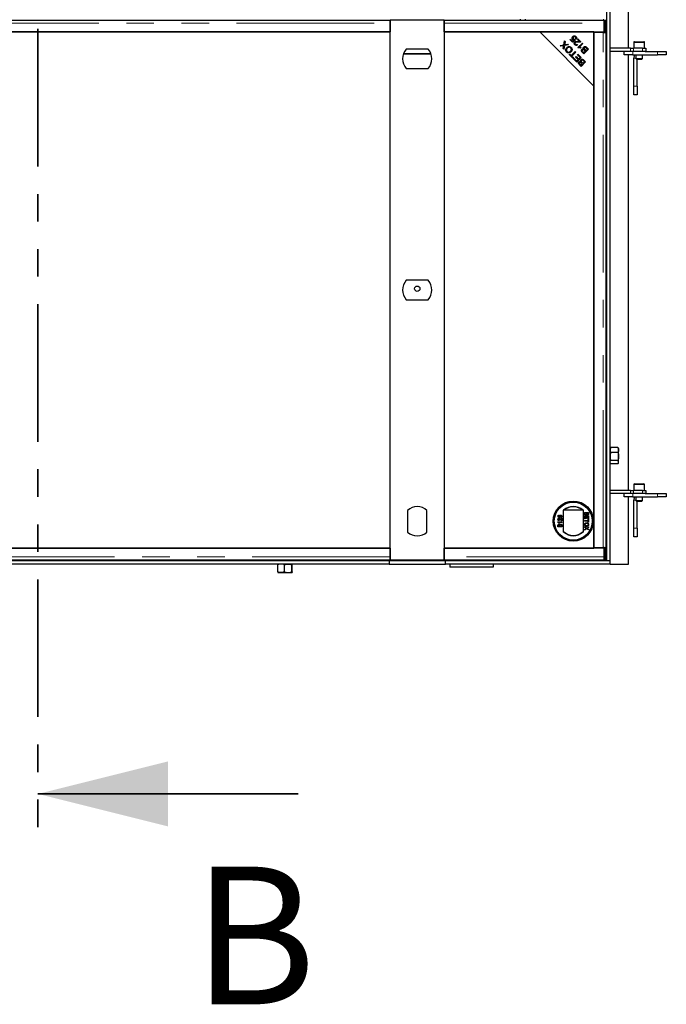
# Model space of a CAD drawing. Units: millimetres. Extents: x 36 to 498, y 36 to 345.
# Drawn here: x 78 to 108, y 36 to 81 of the extents above; entities that cross this region are included whole.
import ezdxf

# ---------------------------------------------------------------- set-up
doc = ezdxf.new("R2010")
doc.units = ezdxf.units.MM
doc.linetypes.add('PHANTOM', pattern=[12.7, 6.35, -1.27, 1.27, -1.27, 1.27, -1.27])
doc.styles.add('SLDTEXTSTYLE0', font='TXT', dxfattribs={"width": 0.75})

msp = doc.modelspace()

# ---------------------------------------------------------------- linework, layer by layer
at = {"color": 7, "linetype": 'PHANTOM', "lineweight": 35}
msp.add_line((78.731, 169.732), (78.731, 43.532), dxfattribs=at)
at = {"color": 7, "linetype": 'Continuous', "lineweight": 25}
for p, q in [((104.979, 56.29), (104.979, 131.09)), ((105.129, 56.29), (105.129, 131.09)), ((105.981, 79.94), (105.981, 99.64)), ((94.969, 81.228), (62.494, 81.228)), ((94.969, 81.228), (94.969, 81.103)), ((94.981, 81.199), (94.969, 81.199)), ((94.981, 81.125), (94.969, 81.125)), ((94.969, 81.103), (94.969, 80.696)), ((94.981, 81.234), (94.981, 80.696)), ((97.481, 81.234), (94.981, 81.234)), ((97.481, 80.696), (97.481, 81.234)), ((97.494, 81.199), (97.481, 81.199)), ((97.494, 81.125), (97.481, 81.125)), ((104.849, 81.228), (97.494, 81.228)), ((97.494, 81.103), (97.494, 81.228)), ((97.494, 80.696), (97.494, 81.103)), ((100.981, 81.29), (100.981, 81.228)), ((101.229, 81.228), (101.229, 81.29)), ((104.853, 81.222), (104.85, 81.195)), ((104.851, 80.696), (104.851, 81.103)), ((104.929, 81.224), (104.854, 81.224)), ((104.856, 81.074), (104.856, 80.671)), ((104.931, 80.671), (104.931, 81.074)), ((94.981, 80.696), (62.481, 80.696)), ((62.494, 80.696), (94.969, 80.696)), ((94.981, 56.871), (94.981, 80.696)), ((97.481, 80.696), (97.481, 56.871)), ((101.881, 80.696), (97.481, 80.696)), ((97.494, 80.696), (104.851, 80.696)), ((104.381, 78.196), (101.881, 80.696)), ((104.381, 80.696), (101.881, 80.696)), ((103.422, 80.486), (103.422, 80.346)), ((103.422, 80.341), (103.422, 80.486)), ((103.424, 80.487), (103.424, 80.346)), ((104.381, 78.196), (104.381, 80.696)), ((104.804, 80.671), (104.381, 80.671)), ((104.381, 80.671), (104.381, 56.896)), ((104.804, 80.671), (104.856, 80.671)), ((104.824, 80.671), (104.824, 80.696)), ((104.856, 80.671), (104.856, 80.671)), ((104.856, 80.671), (104.931, 80.671)), ((104.929, 80.671), (104.929, 56.896)), ((102.822, 80.071), (102.995, 80.096)), ((102.853, 80.041), (102.822, 80.071)), ((102.95, 80.055), (102.853, 80.041)), ((102.966, 79.928), (102.982, 80.019)), ((102.995, 80.096), (103.026, 80.286)), ((103.028, 80.066), (102.999, 79.895)), ((103.026, 80.286), (103.06, 80.252)), ((103.218, 80.094), (103.028, 80.066)), ((103.06, 80.252), (103.038, 80.125)), ((103.059, 80.107), (103.185, 80.128)), ((103.185, 80.128), (103.218, 80.094)), ((103.285, 80.332), (103.309, 80.357)), ((103.389, 80.228), (103.285, 80.332)), ((103.309, 80.357), (103.393, 80.273)), ((103.384, 80.233), (103.385, 80.282)), ((103.517, 80.316), (103.389, 80.228)), ((103.393, 80.273), (103.46, 80.318)), ((103.422, 80.346), (103.424, 80.346)), ((103.424, 80.341), (103.422, 80.341)), ((103.424, 80.346), (103.46, 80.346)), ((103.424, 80.341), (103.424, 80.333)), ((103.497, 80.341), (103.424, 80.341)), ((103.424, 80.294), (103.424, 80.252)), ((103.496, 80.343), (103.517, 80.316)), ((103.565, 80.355), (103.536, 80.38)), ((103.574, 80.257), (103.574, 80.222)), ((103.574, 80.109), (103.574, 80.076)), ((103.609, 80.128), (103.632, 80.099)), ((103.624, 80.357), (103.648, 80.382)), ((103.726, 80.254), (103.624, 80.357)), ((103.64, 79.97), (103.85, 80.18)), ((103.656, 79.954), (103.64, 79.97)), ((103.648, 80.382), (103.787, 80.243)), ((103.875, 80.155), (103.712, 79.991)), ((103.794, 79.971), (103.769, 79.946)), ((103.85, 80.18), (103.875, 80.155)), ((104.053, 79.977), (104.133, 79.897)), ((106.224, 80.21), (106.224, 79.94)), ((106.254, 80.24), (106.694, 80.24)), ((106.724, 79.94), (106.724, 80.21)), ((96.734, 79.904), (95.728, 79.904)), ((102.999, 79.895), (102.966, 79.928)), ((103.245, 79.649), (103.27, 79.673)), ((103.411, 79.483), (103.245, 79.649)), ((103.27, 79.673), (103.339, 79.604)), ((103.339, 79.604), (103.524, 79.789)), ((103.551, 79.761), (103.367, 79.576)), ((103.367, 79.576), (103.436, 79.507)), ((103.377, 79.642), (103.377, 79.587)), ((103.377, 79.566), (103.377, 79.516)), ((103.378, 79.565), (103.378, 79.554)), ((103.378, 79.554), (103.378, 79.516)), ((103.424, 79.689), (103.424, 79.634)), ((103.424, 79.519), (103.424, 79.496)), ((103.524, 79.789), (103.551, 79.761)), ((103.536, 79.535), (103.56, 79.56)), ((103.652, 79.42), (103.536, 79.535)), ((103.56, 79.56), (103.676, 79.444)), ((103.574, 79.546), (103.574, 79.497)), ((103.8, 79.512), (103.59, 79.303)), ((103.619, 79.644), (103.644, 79.669)), ((103.747, 79.515), (103.619, 79.644)), ((103.644, 79.669), (103.8, 79.512)), ((103.676, 79.444), (103.747, 79.515)), ((103.924, 79.688), (103.845, 79.766)), ((103.879, 79.782), (103.921, 79.74)), ((103.921, 79.74), (103.984, 79.803)), ((104.133, 79.897), (103.924, 79.688)), ((103.984, 79.803), (103.939, 79.849)), ((103.96, 79.876), (104.009, 79.828)), ((104.009, 79.828), (104.081, 79.9)), ((104.081, 79.9), (104.029, 79.952)), ((106.079, 79.94), (105.129, 79.94)), ((106.079, 79.79), (105.129, 79.79)), ((105.774, 79.64), (105.774, 79.79)), ((106.174, 79.64), (105.774, 79.64)), ((105.981, 59.54), (105.981, 79.64)), ((106.079, 79.94), (106.215, 79.94)), ((106.215, 79.79), (106.079, 79.79)), ((106.174, 79.64), (107.324, 79.64)), ((106.624, 79.94), (106.215, 79.94)), ((106.624, 79.79), (106.215, 79.79)), ((106.324, 79.64), (106.324, 79.468)), ((106.624, 79.94), (106.774, 79.94)), ((106.754, 79.79), (106.624, 79.79)), ((106.624, 79.468), (106.624, 79.64)), ((106.754, 79.79), (107.324, 79.79)), ((106.774, 79.94), (106.774, 79.79)), ((107.324, 79.79), (107.724, 79.79)), ((107.724, 79.64), (107.324, 79.64)), ((107.724, 79.79), (107.724, 79.64)), ((103.436, 79.507), (103.411, 79.483)), ((103.439, 79.454), (103.464, 79.479)), ((103.59, 79.303), (103.439, 79.454)), ((103.464, 79.479), (103.587, 79.356)), ((103.542, 79.351), (103.574, 79.351)), ((103.574, 79.346), (103.547, 79.346)), ((103.572, 79.351), (103.572, 79.346)), ((103.574, 79.369), (103.574, 79.346)), ((103.574, 79.369), (103.574, 79.351)), ((103.587, 79.356), (103.652, 79.42)), ((103.788, 79.106), (103.71, 79.184)), ((103.743, 79.2), (103.785, 79.158)), ((103.785, 79.158), (103.848, 79.221)), ((103.997, 79.315), (103.788, 79.106)), ((103.848, 79.221), (103.803, 79.267)), ((103.825, 79.294), (103.873, 79.246)), ((103.873, 79.246), (103.945, 79.318)), ((103.945, 79.318), (103.893, 79.37)), ((103.917, 79.395), (103.997, 79.315)), ((106.224, 78.19), (106.224, 79.49)), ((106.324, 79.468), (106.352, 79.44)), ((106.324, 79.468), (106.624, 79.468)), ((106.352, 79.44), (106.596, 79.44)), ((106.374, 78.19), (106.374, 79.44)), ((106.596, 79.44), (106.624, 79.468)), ((95.728, 79.004), (96.734, 79.004)), ((104.381, 56.871), (104.381, 78.196)), ((106.224, 77.79), (106.224, 78.19)), ((106.374, 78.19), (106.374, 77.79)), ((106.374, 77.79), (106.224, 77.79)), ((96.734, 69.234), (95.728, 69.234)), ((95.728, 68.334), (96.734, 68.334)), ((105.145, 61.493), (105.129, 61.465)), ((105.495, 61.513), (105.158, 61.513)), ((105.524, 61.465), (105.508, 61.493)), ((105.524, 61.4), (105.524, 61.465)), ((105.524, 61.1), (105.524, 61.4)), ((105.495, 61.286), (105.158, 61.286)), ((105.495, 60.914), (105.158, 60.914)), ((105.524, 60.841), (105.524, 61.1)), ((105.129, 60.815), (105.145, 60.787)), ((105.495, 60.768), (105.158, 60.768)), ((105.508, 60.787), (105.524, 60.815)), ((105.524, 60.815), (105.524, 60.841)), ((106.079, 59.54), (105.129, 59.54)), ((106.079, 59.54), (106.215, 59.54)), ((106.624, 59.54), (106.215, 59.54)), ((106.224, 59.81), (106.224, 59.54)), ((106.254, 59.84), (106.694, 59.84)), ((106.624, 59.54), (106.774, 59.54)), ((106.724, 59.54), (106.724, 59.81)), ((106.774, 59.54), (106.774, 59.39)), ((106.079, 59.39), (105.129, 59.39)), ((105.774, 59.24), (105.774, 59.39)), ((106.174, 59.24), (105.774, 59.24)), ((105.981, 56.14), (105.981, 59.24)), ((106.215, 59.39), (106.079, 59.39)), ((106.174, 59.24), (107.324, 59.24)), ((106.624, 59.39), (106.215, 59.39)), ((106.224, 57.79), (106.224, 59.09)), ((106.324, 59.24), (106.324, 59.068)), ((106.324, 59.068), (106.352, 59.04)), ((106.324, 59.068), (106.624, 59.068)), ((106.596, 59.04), (106.624, 59.068)), ((106.754, 59.39), (106.624, 59.39)), ((106.624, 59.068), (106.624, 59.24)), ((106.754, 59.39), (107.324, 59.39)), ((107.324, 59.39), (107.724, 59.39)), ((107.724, 59.24), (107.324, 59.24)), ((107.724, 59.39), (107.724, 59.24)), ((95.781, 58.617), (95.781, 57.611)), ((96.681, 57.611), (96.681, 58.617)), ((102.981, 57.618), (102.981, 58.625)), ((103.019, 58.64), (103.843, 58.64)), ((103.881, 58.625), (103.881, 57.618)), ((104.929, 58.64), (104.979, 58.64)), ((106.352, 59.04), (106.596, 59.04)), ((106.374, 57.79), (106.374, 59.04)), ((102.727, 58.389), (102.75, 58.389)), ((102.727, 58.304), (102.727, 58.389)), ((102.819, 58.286), (102.727, 58.304)), ((102.75, 58.389), (102.75, 58.323)), ((102.75, 58.323), (102.797, 58.314)), ((102.778, 58.166), (102.776, 58.143)), ((102.822, 58.309), (102.819, 58.286)), ((102.856, 58.283), (102.854, 58.306)), ((102.882, 58.258), (102.905, 58.258)), ((102.882, 58.17), (102.882, 58.258)), ((102.905, 58.258), (102.905, 58.14)), ((103.956, 58.524), (104.136, 58.524)), ((103.956, 58.456), (103.956, 58.524)), ((103.956, 58.358), (104.136, 58.358)), ((103.956, 58.226), (103.956, 58.358)), ((103.977, 58.226), (103.956, 58.226)), ((103.977, 58.456), (103.977, 58.498)), ((103.977, 58.498), (104.039, 58.498)), ((103.977, 58.332), (103.977, 58.226)), ((104.039, 58.332), (103.977, 58.332)), ((104.039, 58.498), (104.039, 58.459)), ((104.039, 58.238), (104.039, 58.332)), ((104.06, 58.238), (104.039, 58.238)), ((104.06, 58.461), (104.06, 58.498)), ((104.06, 58.498), (104.115, 58.498)), ((104.06, 58.332), (104.06, 58.238)), ((104.115, 58.332), (104.06, 58.332)), ((104.115, 58.498), (104.115, 58.464)), ((104.115, 58.231), (104.115, 58.332)), ((104.136, 58.231), (104.115, 58.231)), ((104.115, 58.206), (104.136, 58.206)), ((104.115, 58.148), (104.115, 58.206)), ((104.136, 58.524), (104.136, 58.456)), ((104.136, 58.358), (104.136, 58.231)), ((104.136, 58.206), (104.136, 58.065)), ((102.725, 58.087), (102.905, 58.087)), ((102.725, 58.072), (102.725, 58.087)), ((102.725, 57.85), (102.725, 57.917)), ((102.905, 57.85), (102.725, 57.85)), ((102.746, 57.875), (102.746, 57.91)), ((102.801, 57.875), (102.746, 57.875)), ((102.905, 58.064), (102.765, 58.064)), ((102.791, 58.023), (102.77, 58.023)), ((102.801, 57.912), (102.801, 57.875)), ((102.822, 57.875), (102.822, 57.915)), ((102.884, 57.875), (102.822, 57.875)), ((102.884, 57.918), (102.884, 57.875)), ((102.905, 58.087), (102.905, 58.064)), ((102.905, 57.917), (102.905, 57.85)), ((103.956, 58.148), (104.115, 58.148)), ((103.956, 58.123), (103.956, 58.148)), ((104.115, 58.123), (103.956, 58.123)), ((103.956, 57.866), (104.053, 57.799)), ((103.956, 57.835), (103.956, 57.866)), ((104.018, 57.792), (103.956, 57.835)), ((103.956, 57.733), (104.02, 57.776)), ((104.053, 57.768), (103.956, 57.702)), ((103.956, 57.702), (103.956, 57.733)), ((104.053, 57.799), (104.136, 57.856)), ((104.136, 57.711), (104.053, 57.768)), ((104.136, 57.826), (104.09, 57.795)), ((104.09, 57.773), (104.136, 57.742)), ((104.115, 58.065), (104.115, 58.123)), ((104.136, 58.065), (104.115, 58.065)), ((104.136, 57.856), (104.136, 57.826)), ((104.136, 57.742), (104.136, 57.711)), ((106.224, 57.39), (106.224, 57.79)), ((106.374, 57.79), (106.374, 57.39)), ((106.374, 57.39), (106.224, 57.39)), ((62.481, 56.871), (94.981, 56.871)), ((94.969, 56.871), (62.494, 56.871)), ((94.969, 56.871), (94.969, 56.465)), ((94.981, 56.871), (94.981, 56.334)), ((97.481, 56.871), (104.381, 56.871)), ((97.481, 56.334), (97.481, 56.871)), ((97.494, 56.465), (97.494, 56.871)), ((104.851, 56.871), (97.494, 56.871)), ((104.381, 56.896), (104.804, 56.896)), ((104.789, 56.896), (104.792, 56.871)), ((104.856, 56.896), (104.804, 56.896)), ((104.851, 56.465), (104.851, 56.871)), ((104.856, 56.896), (104.856, 56.896)), ((104.856, 56.896), (104.856, 56.494)), ((104.856, 56.896), (104.931, 56.896)), ((104.931, 56.494), (104.931, 56.896)), ((62.494, 56.34), (94.969, 56.34)), ((94.969, 56.465), (94.969, 56.34)), ((94.969, 56.443), (94.981, 56.443)), ((94.969, 56.369), (94.981, 56.369)), ((97.481, 56.443), (97.494, 56.443)), ((97.481, 56.369), (97.494, 56.369)), ((97.494, 56.34), (97.494, 56.465)), ((97.494, 56.34), (104.849, 56.34)), ((104.85, 56.372), (104.853, 56.346)), ((104.854, 56.344), (104.929, 56.344)), ((94.931, 56.29), (62.531, 56.29)), ((94.931, 56.14), (62.531, 56.14)), ((89.795, 55.774), (89.795, 56.111)), ((90.109, 55.774), (90.109, 56.111)), ((90.444, 55.774), (90.444, 56.111)), ((90.464, 55.774), (90.464, 56.111)), ((94.931, 56.29), (94.931, 56.14)), ((97.531, 56.29), (94.931, 56.29)), ((94.931, 56.14), (97.531, 56.14)), ((94.981, 56.334), (97.481, 56.334)), ((105.129, 56.29), (97.531, 56.29)), ((97.531, 56.14), (97.531, 56.29)), ((105.129, 56.14), (97.531, 56.14)), ((97.729, 56.14), (97.729, 55.99)), ((99.729, 55.99), (97.729, 55.99)), ((99.729, 56.14), (99.729, 55.99)), ((105.129, 56.29), (104.979, 56.29)), ((105.129, 56.14), (105.129, 56.29)), ((105.129, 56.14), (105.981, 56.14)), ((89.805, 55.745), (89.952, 55.745)), ((89.952, 55.745), (90.276, 55.745)), ((90.276, 55.745), (90.454, 55.745))]:
    msp.add_line(p, q, dxfattribs=at)
at = {"color": 1, "linetype": 'PHANTOM', "lineweight": 18}
for p, q in [((62.494, 81.103), (94.969, 81.103)), ((97.494, 81.103), (104.851, 81.103)), ((104.829, 81.228), (104.829, 81.29)), ((104.931, 81.074), (104.856, 81.074)), ((104.804, 56.896), (104.804, 80.671)), ((106.724, 80.21), (106.224, 80.21)), ((96.87, 79.673), (95.593, 79.673)), ((96.859, 79.702), (95.603, 79.702)), ((103.27, 79.673), (103.27, 79.673)), ((106.079, 79.79), (106.079, 79.94)), ((106.174, 79.79), (106.174, 79.64)), ((106.215, 79.94), (106.215, 79.79)), ((106.624, 79.79), (106.624, 79.94)), ((107.324, 79.64), (107.324, 79.79)), ((106.324, 79.49), (106.224, 79.49)), ((106.224, 78.19), (106.374, 78.19)), ((106.079, 59.39), (106.079, 59.54)), ((106.215, 59.54), (106.215, 59.39)), ((106.724, 59.81), (106.224, 59.81)), ((106.624, 59.39), (106.624, 59.54)), ((106.174, 59.39), (106.174, 59.24)), ((106.324, 59.09), (106.224, 59.09)), ((107.324, 59.24), (107.324, 59.39)), ((106.224, 57.79), (106.374, 57.79)), ((94.969, 56.465), (62.494, 56.465)), ((104.851, 56.465), (97.494, 56.465)), ((104.856, 56.494), (104.931, 56.494)), ((104.979, 56.44), (104.931, 56.44))]:
    msp.add_line(p, q, dxfattribs=at)
at = {"color": 7, "linetype": 'Continuous', "lineweight": 35}
msp.add_line((90.731, 45.532), (78.731, 45.532), dxfattribs=at)
at = {"color": 7, "linetype": 'Continuous', "lineweight": 25, "flags": 128}
for points in [[(104.856, 81.074), (104.856, 81.106), (104.856, 81.136), (104.856, 81.163), (104.855, 81.187), (104.855, 81.205), (104.854, 81.217), (104.854, 81.223), (104.853, 81.222)], [(103.378, 79.643), (103.378, 79.63), (103.378, 79.592), (103.378, 79.587)], [(104.853, 56.346), (104.854, 56.345), (104.854, 56.35), (104.855, 56.363), (104.855, 56.381), (104.856, 56.404), (104.856, 56.432), (104.856, 56.462), (104.856, 56.494)]]:
    msp.add_lwpolyline(points, dxfattribs=at)
at = {"color": 7, "linetype": 'Continuous', "lineweight": 25}
for centre, radius in [((96.231, 68.846), 0.123), ((103.431, 58.121), 0.926), ((103.431, 58.121), 0.925), ((103.431, 58.121), 0.885), ((103.431, 58.121), 0.875)]:
    msp.add_circle(centre, radius, dxfattribs=at)
for centre, radius, start, end in [((102.98, 81.115), 1.952, 358.7975, 3.2022), ((111.801, 79.921), 8.455, 179.6784, 180.849), ((106.254, 80.21), 0.03, 90, 180), ((106.694, 80.21), 0.03, 0, 90), ((96.231, 79.454), 0.675, 138.1897, 221.8103), ((96.231, 79.454), 0.675, 318.1897, 41.8103), ((94.761, 79.92), 8.591, 359.2161, 0.2623), ((106.524, 79.49), 0.3, 150, 180), ((96.231, 68.784), 0.675, 138.1897, 221.8103), ((96.231, 68.784), 0.675, 318.1897, 41.8103), ((106.254, 59.81), 0.03, 90, 180), ((106.694, 59.81), 0.03, 0, 90), ((106.524, 59.09), 0.3, 150, 180), ((96.231, 58.114), 0.675, 48.1897, 131.8103), ((103.431, 58.121), 0.675, 48.1897, 131.8103), ((103.431, 58.121), 0.663, 47.2153, 132.7847), ((96.231, 58.114), 0.675, 228.1897, 311.8103), ((103.431, 58.121), 0.663, 227.2153, 312.7847), ((103.431, 58.121), 0.675, 228.1897, 311.8103), ((102.98, 56.453), 1.952, 356.7978, 1.2025)]:
    msp.add_arc(centre, radius, start, end, dxfattribs=at)
for points, knots in [([(104.849, 81.227), (104.849, 81.227), (104.849, 81.228), (104.849, 81.223), (104.85, 81.213), (104.85, 81.198), (104.85, 81.178), (104.85, 81.155), (104.851, 81.129), (104.851, 81.112), (104.851, 81.103)], [0, 0, 0, 0, 0.047188, 0.183304, 0.31942, 0.455536, 0.591652, 0.727768, 0.863884, 1, 1, 1, 1]), ([(103.408, 80.345), (103.399, 80.356), (103.382, 80.378), (103.379, 80.418), (103.389, 80.453), (103.403, 80.469), (103.411, 80.478)], [0, 0, 0, 0, 0.279545, 0.559099, 0.779363, 1, 1, 1, 1]), ([(103.411, 80.478), (103.421, 80.487), (103.441, 80.503), (103.465, 80.508), (103.476, 80.51)], [0, 0, 0, 0, 0.559618, 1, 1, 1, 1]), ([(103.44, 80.453), (103.434, 80.445), (103.421, 80.431), (103.416, 80.403), (103.422, 80.378), (103.432, 80.366), (103.437, 80.361)], [0, 0, 0, 0, 0.280424, 0.559376, 0.779392, 1, 1, 1, 1]), ([(103.535, 80.46), (103.527, 80.466), (103.511, 80.478), (103.482, 80.478), (103.458, 80.469), (103.446, 80.458), (103.44, 80.453)], [0, 0, 0, 0, 0.278877, 0.558427, 0.778992, 1, 1, 1, 1]), ([(103.476, 80.51), (103.493, 80.51), (103.524, 80.509), (103.546, 80.489), (103.557, 80.481)], [0, 0, 0, 0, 0.55833, 1, 1, 1, 1]), ([(103.536, 80.38), (103.541, 80.387), (103.55, 80.4), (103.553, 80.424), (103.548, 80.445), (103.54, 80.455), (103.535, 80.46)], [0, 0, 0, 0, 0.280575, 0.5596853, 0.7797563, 1, 1, 1, 1]), ([(103.557, 80.481), (103.565, 80.471), (103.582, 80.451), (103.59, 80.414), (103.583, 80.38), (103.571, 80.364), (103.565, 80.355)], [0, 0, 0, 0, 0.2801958, 0.5594673, 0.7795793, 1, 1, 1, 1]), ([(102.991, 80.062), (102.983, 80.06), (102.97, 80.057), (102.956, 80.055), (102.95, 80.055)], [0, 0, 0, 0, 0.5599658, 1, 1, 1, 1]), ([(102.982, 80.019), (102.983, 80.027), (102.986, 80.042), (102.989, 80.056), (102.991, 80.062)], [0, 0, 0, 0, 0.5600256, 1, 1, 1, 1]), ([(103.038, 80.125), (103.037, 80.12), (103.036, 80.113), (103.034, 80.105), (103.033, 80.101)], [0, 0, 0, 0, 0.55999, 1, 1, 1, 1]), ([(103.033, 80.101), (103.038, 80.103), (103.047, 80.105), (103.055, 80.106), (103.059, 80.107)], [0, 0, 0, 0, 0.560005, 1, 1, 1, 1]), ([(103.12, 79.766), (103.107, 79.783), (103.079, 79.818), (103.075, 79.882), (103.095, 79.936), (103.118, 79.962), (103.129, 79.975)], [0, 0, 0, 0, 0.279601, 0.558604, 0.779099, 1, 1, 1, 1]), ([(103.129, 79.975), (103.146, 79.989), (103.179, 80.017), (103.241, 80.03), (103.297, 80.015), (103.324, 79.993), (103.337, 79.982)], [0, 0, 0, 0, 0.280355, 0.559523, 0.779635, 1, 1, 1, 1]), ([(103.313, 79.959), (103.3, 79.969), (103.274, 79.989), (103.225, 79.989), (103.186, 79.972), (103.167, 79.955), (103.157, 79.946)], [0, 0, 0, 0, 0.279156, 0.558216, 0.778801, 1, 1, 1, 1]), ([(103.337, 79.982), (103.35, 79.965), (103.377, 79.931), (103.382, 79.869), (103.364, 79.816), (103.342, 79.79), (103.332, 79.777)], [0, 0, 0, 0, 0.279586, 0.558758, 0.779308, 1, 1, 1, 1]), ([(103.46, 80.318), (103.449, 80.321), (103.43, 80.326), (103.415, 80.339), (103.408, 80.345)], [0, 0, 0, 0, 0.559851, 1, 1, 1, 1]), ([(103.437, 80.361), (103.442, 80.357), (103.451, 80.349), (103.471, 80.341), (103.486, 80.342), (103.496, 80.343)], [0, 0, 0, 0, 0.280683, 0.561294, 1, 1, 1, 1]), ([(103.504, 80.106), (103.495, 80.116), (103.478, 80.136), (103.47, 80.172), (103.477, 80.206), (103.49, 80.222), (103.497, 80.23)], [0, 0, 0, 0, 0.280514, 0.559705, 0.77977, 1, 1, 1, 1]), ([(103.497, 80.23), (103.509, 80.238), (103.532, 80.255), (103.586, 80.259), (103.623, 80.256), (103.645, 80.255)], [0, 0, 0, 0, 0.278334, 0.558556, 1, 1, 1, 1]), ([(103.632, 80.099), (103.621, 80.091), (103.599, 80.075), (103.56, 80.072), (103.527, 80.085), (103.512, 80.099), (103.504, 80.106)], [0, 0, 0, 0, 0.280283, 0.558946, 0.779179, 1, 1, 1, 1]), ([(103.522, 80.203), (103.518, 80.196), (103.508, 80.184), (103.507, 80.16), (103.513, 80.141), (103.522, 80.132), (103.526, 80.127)], [0, 0, 0, 0, 0.279214, 0.558808, 0.7791632, 1, 1, 1, 1]), ([(103.656, 80.22), (103.63, 80.222), (103.595, 80.225), (103.548, 80.22), (103.531, 80.208), (103.522, 80.203)], [0, 0, 0, 0, 0.561229, 0.781407, 1, 1, 1, 1]), ([(103.526, 80.127), (103.532, 80.121), (103.546, 80.11), (103.571, 80.107), (103.593, 80.114), (103.603, 80.123), (103.609, 80.128)], [0, 0, 0, 0, 0.2800946, 0.5589934, 0.7791423, 1, 1, 1, 1]), ([(103.645, 80.255), (103.655, 80.254), (103.67, 80.253), (103.691, 80.251), (103.709, 80.251), (103.72, 80.253), (103.726, 80.254)], [0, 0, 0, 0, 0.340044, 0.560073, 0.780045, 1, 1, 1, 1]), ([(103.766, 80.229), (103.746, 80.223), (103.709, 80.214), (103.672, 80.218), (103.656, 80.22)], [0, 0, 0, 0, 0.558344, 1, 1, 1, 1]), ([(103.712, 79.991), (103.728, 79.989), (103.756, 79.986), (103.782, 79.975), (103.794, 79.971)], [0, 0, 0, 0, 0.559709, 1, 1, 1, 1]), ([(103.787, 80.243), (103.783, 80.24), (103.777, 80.234), (103.769, 80.23), (103.766, 80.229)], [0, 0, 0, 0, 0.559848, 1, 1, 1, 1]), ([(103.903, 79.904), (103.899, 79.913), (103.892, 79.929), (103.892, 79.956), (103.9, 79.978), (103.91, 79.989), (103.914, 79.994)], [0, 0, 0, 0, 0.280142, 0.559562, 0.779677, 1, 1, 1, 1]), ([(103.914, 79.994), (103.922, 80.001), (103.938, 80.013), (103.967, 80.022), (104.011, 80.016), (104.036, 79.993), (104.053, 79.977)], [0, 0, 0, 0, 0.1871, 0.374285, 0.560762, 1, 1, 1, 1]), ([(104.009, 79.97), (104.003, 79.974), (103.991, 79.981), (103.972, 79.982), (103.955, 79.976), (103.947, 79.969), (103.943, 79.966)], [0, 0, 0, 0, 0.280506, 0.5591283, 0.7794534, 1, 1, 1, 1]), ([(104.029, 79.952), (104.025, 79.956), (104.019, 79.962), (104.012, 79.967), (104.009, 79.97)], [0, 0, 0, 0, 0.560111, 1, 1, 1, 1]), ([(103.157, 79.946), (103.146, 79.933), (103.125, 79.909), (103.112, 79.863), (103.119, 79.82), (103.136, 79.8), (103.144, 79.79)], [0, 0, 0, 0, 0.280791, 0.560039, 0.779927, 1, 1, 1, 1]), ([(103.332, 79.777), (103.315, 79.762), (103.281, 79.732), (103.218, 79.719), (103.161, 79.732), (103.134, 79.755), (103.12, 79.766)], [0, 0, 0, 0, 0.280591, 0.559598, 0.779576, 1, 1, 1, 1]), ([(103.144, 79.79), (103.158, 79.78), (103.185, 79.759), (103.235, 79.758), (103.274, 79.779), (103.294, 79.797), (103.303, 79.806)], [0, 0, 0, 0, 0.279265, 0.557891, 0.778595, 1, 1, 1, 1]), ([(103.303, 79.806), (103.314, 79.818), (103.335, 79.842), (103.346, 79.887), (103.338, 79.929), (103.322, 79.949), (103.313, 79.959)], [0, 0, 0, 0, 0.2806247, 0.5597445, 0.7797624, 1, 1, 1, 1]), ([(103.769, 79.946), (103.748, 79.952), (103.711, 79.963), (103.673, 79.957), (103.656, 79.954)], [0, 0, 0, 0, 0.5605038, 1, 1, 1, 1]), ([(103.845, 79.766), (103.836, 79.776), (103.819, 79.795), (103.806, 79.83), (103.811, 79.865), (103.823, 79.881), (103.83, 79.889)], [0, 0, 0, 0, 0.281145, 0.560144, 0.780179, 1, 1, 1, 1]), ([(103.83, 79.889), (103.835, 79.894), (103.847, 79.903), (103.873, 79.911), (103.892, 79.907), (103.903, 79.904)], [0, 0, 0, 0, 0.280483, 0.561075, 1, 1, 1, 1]), ([(103.86, 79.865), (103.855, 79.859), (103.847, 79.849), (103.845, 79.832), (103.851, 79.808), (103.867, 79.794), (103.879, 79.782)], [0, 0, 0, 0, 0.248929, 0.374253, 0.499596, 1, 1, 1, 1]), ([(103.91, 79.873), (103.905, 79.875), (103.896, 79.879), (103.877, 79.879), (103.866, 79.87), (103.86, 79.865)], [0, 0, 0, 0, 0.281288, 0.561699, 1, 1, 1, 1]), ([(103.939, 79.849), (103.934, 79.854), (103.925, 79.862), (103.915, 79.87), (103.91, 79.873)], [0, 0, 0, 0, 0.560281, 1, 1, 1, 1]), ([(103.943, 79.966), (103.938, 79.959), (103.93, 79.948), (103.927, 79.931), (103.932, 79.905), (103.948, 79.889), (103.96, 79.876)], [0, 0, 0, 0, 0.249338, 0.375003, 0.500576, 1, 1, 1, 1]), ([(103.71, 79.184), (103.701, 79.194), (103.683, 79.213), (103.67, 79.248), (103.675, 79.282), (103.687, 79.299), (103.694, 79.307)], [0, 0, 0, 0, 0.281145, 0.560144, 0.780179, 1, 1, 1, 1]), ([(103.694, 79.307), (103.699, 79.312), (103.711, 79.321), (103.737, 79.329), (103.756, 79.325), (103.767, 79.322)], [0, 0, 0, 0, 0.2804829, 0.5610755, 1, 1, 1, 1]), ([(103.724, 79.283), (103.719, 79.276), (103.711, 79.267), (103.709, 79.25), (103.715, 79.226), (103.731, 79.211), (103.743, 79.2)], [0, 0, 0, 0, 0.248929, 0.374253, 0.499596, 1, 1, 1, 1]), ([(103.774, 79.29), (103.77, 79.293), (103.76, 79.297), (103.741, 79.296), (103.731, 79.288), (103.724, 79.283)], [0, 0, 0, 0, 0.281288, 0.561699, 1, 1, 1, 1]), ([(103.767, 79.322), (103.763, 79.331), (103.756, 79.347), (103.756, 79.373), (103.764, 79.396), (103.774, 79.407), (103.779, 79.412)], [0, 0, 0, 0, 0.280142, 0.559562, 0.779677, 1, 1, 1, 1]), ([(103.803, 79.267), (103.798, 79.271), (103.789, 79.28), (103.779, 79.287), (103.774, 79.29)], [0, 0, 0, 0, 0.560281, 1, 1, 1, 1]), ([(103.779, 79.412), (103.786, 79.419), (103.802, 79.431), (103.831, 79.44), (103.875, 79.434), (103.9, 79.411), (103.917, 79.395)], [0, 0, 0, 0, 0.1871, 0.374285, 0.560762, 1, 1, 1, 1]), ([(103.807, 79.384), (103.802, 79.377), (103.794, 79.366), (103.792, 79.349), (103.796, 79.323), (103.812, 79.307), (103.825, 79.294)], [0, 0, 0, 0, 0.249338, 0.375003, 0.500576, 1, 1, 1, 1]), ([(103.873, 79.388), (103.867, 79.391), (103.856, 79.399), (103.836, 79.4), (103.819, 79.394), (103.811, 79.387), (103.807, 79.384)], [0, 0, 0, 0, 0.280506, 0.559128, 0.779453, 1, 1, 1, 1]), ([(103.893, 79.37), (103.889, 79.374), (103.883, 79.38), (103.876, 79.385), (103.873, 79.388)], [0, 0, 0, 0, 0.560111, 1, 1, 1, 1]), ([(105.158, 61.513), (105.154, 61.504), (105.146, 61.485), (105.137, 61.457), (105.13, 61.429), (105.13, 61.409), (105.129, 61.4)], [0, 0, 0, 0, 0.2472686, 0.4953626, 0.746874, 1, 1, 1, 1]), ([(105.129, 61.4), (105.129, 61.397), (105.129, 61.385), (105.132, 61.365), (105.139, 61.33), (105.151, 61.304), (105.158, 61.286)], [0, 0, 0, 0, 0.070055, 0.299858, 0.530922, 1, 1, 1, 1]), ([(105.145, 61.492), (105.146, 61.495), (105.15, 61.502), (105.155, 61.508), (105.158, 61.513)], [0, 0, 0, 0, 0.349655, 1, 1, 1, 1]), ([(105.495, 61.513), (105.499, 61.504), (105.508, 61.485), (105.517, 61.457), (105.523, 61.429), (105.524, 61.409), (105.524, 61.4)], [0, 0, 0, 0, 0.247269, 0.495363, 0.746874, 1, 1, 1, 1]), ([(105.508, 61.492), (105.507, 61.495), (105.503, 61.502), (105.498, 61.508), (105.495, 61.513)], [0, 0, 0, 0, 0.349655, 1, 1, 1, 1]), ([(105.524, 61.4), (105.524, 61.397), (105.524, 61.385), (105.522, 61.365), (105.514, 61.33), (105.503, 61.304), (105.495, 61.286)], [0, 0, 0, 0, 0.0700554, 0.2998577, 0.530922, 1, 1, 1, 1]), ([(105.158, 61.286), (105.154, 61.271), (105.146, 61.241), (105.137, 61.195), (105.13, 61.148), (105.13, 61.116), (105.129, 61.1)], [0, 0, 0, 0, 0.247269, 0.495363, 0.746874, 1, 1, 1, 1]), ([(105.129, 61.1), (105.129, 61.096), (105.129, 61.077), (105.132, 61.044), (105.139, 60.985), (105.151, 60.943), (105.158, 60.914)], [0, 0, 0, 0, 0.070055, 0.299858, 0.530922, 1, 1, 1, 1]), ([(105.129, 60.841), (105.129, 60.844), (105.129, 60.851), (105.132, 60.862), (105.135, 60.874), (105.141, 60.888), (105.149, 60.901), (105.155, 60.91), (105.158, 60.914)], [0, 0, 0, 0, 0.134064, 0.268399, 0.450124, 0.632395, 0.816027, 1, 1, 1, 1]), ([(105.495, 61.286), (105.499, 61.271), (105.508, 61.241), (105.517, 61.195), (105.523, 61.148), (105.524, 61.116), (105.524, 61.1)], [0, 0, 0, 0, 0.2472686, 0.4953626, 0.746874, 1, 1, 1, 1]), ([(105.524, 61.1), (105.524, 61.096), (105.524, 61.077), (105.522, 61.044), (105.514, 60.985), (105.503, 60.943), (105.495, 60.914)], [0, 0, 0, 0, 0.0700554, 0.2998577, 0.530922, 1, 1, 1, 1]), ([(105.524, 60.841), (105.524, 60.844), (105.524, 60.851), (105.522, 60.862), (105.518, 60.874), (105.512, 60.888), (105.505, 60.901), (105.498, 60.91), (105.495, 60.914)], [0, 0, 0, 0, 0.134064, 0.268399, 0.450124, 0.632395, 0.816027, 1, 1, 1, 1]), ([(105.158, 60.768), (105.154, 60.774), (105.146, 60.784), (105.139, 60.8), (105.133, 60.813), (105.13, 60.827), (105.129, 60.836), (105.129, 60.841)], [0, 0, 0, 0, 0.257167, 0.441509, 0.626314, 0.81281, 1, 1, 1, 1]), ([(105.495, 60.768), (105.499, 60.774), (105.507, 60.784), (105.515, 60.8), (105.52, 60.813), (105.524, 60.827), (105.524, 60.836), (105.524, 60.841)], [0, 0, 0, 0, 0.257167, 0.441509, 0.626314, 0.81281, 1, 1, 1, 1]), ([(102.725, 58.2), (102.725, 58.204), (102.725, 58.214), (102.73, 58.229), (102.741, 58.243), (102.755, 58.253), (102.767, 58.255), (102.773, 58.256), (102.775, 58.256)], [0, 0, 0, 0, 0.120417, 0.3642016, 0.5629009, 0.7615547, 0.9548174, 1, 1, 1, 1]), ([(102.776, 58.143), (102.772, 58.143), (102.762, 58.144), (102.748, 58.15), (102.735, 58.162), (102.726, 58.179), (102.725, 58.192), (102.725, 58.2)], [0, 0, 0, 0, 0.117041, 0.354546, 0.533493, 0.711755, 1, 1, 1, 1]), ([(102.775, 58.233), (102.771, 58.232), (102.765, 58.232), (102.756, 58.226), (102.75, 58.218), (102.746, 58.209), (102.746, 58.203), (102.746, 58.2)], [0, 0, 0, 0, 0.206872, 0.415025, 0.609042, 0.81222, 1, 1, 1, 1]), ([(102.746, 58.2), (102.746, 58.196), (102.746, 58.19), (102.75, 58.18), (102.757, 58.172), (102.767, 58.167), (102.774, 58.166), (102.778, 58.166)], [0, 0, 0, 0, 0.189877, 0.381377, 0.594432, 0.778604, 1, 1, 1, 1]), ([(102.775, 58.256), (102.778, 58.255), (102.788, 58.255), (102.808, 58.247), (102.829, 58.229), (102.842, 58.213), (102.848, 58.206)], [0, 0, 0, 0, 0.109041, 0.329832, 0.684121, 1, 1, 1, 1]), ([(102.837, 58.184), (102.835, 58.187), (102.824, 58.199), (102.81, 58.216), (102.79, 58.23), (102.78, 58.232), (102.775, 58.233)], [0, 0, 0, 0, 0.123125, 0.616447, 0.81268, 1, 1, 1, 1]), ([(102.785, 58.346), (102.785, 58.349), (102.785, 58.358), (102.791, 58.372), (102.802, 58.385), (102.817, 58.395), (102.831, 58.398), (102.84, 58.398), (102.843, 58.398)], [0, 0, 0, 0, 0.1144552, 0.3055219, 0.4926595, 0.6948489, 0.9050202, 1, 1, 1, 1]), ([(102.797, 58.314), (102.795, 58.316), (102.791, 58.321), (102.786, 58.332), (102.785, 58.34), (102.785, 58.346)], [0, 0, 0, 0, 0.287861, 0.537447, 1, 1, 1, 1]), ([(102.844, 58.375), (102.841, 58.375), (102.833, 58.375), (102.822, 58.371), (102.812, 58.364), (102.807, 58.354), (102.806, 58.345), (102.806, 58.34), (102.806, 58.339)], [0, 0, 0, 0, 0.166702, 0.407217, 0.57625, 0.745807, 0.965271, 1, 1, 1, 1]), ([(102.806, 58.339), (102.806, 58.336), (102.806, 58.329), (102.81, 58.32), (102.816, 58.313), (102.82, 58.31), (102.822, 58.309)], [0, 0, 0, 0, 0.276523, 0.555788, 0.843274, 1, 1, 1, 1]), ([(102.889, 58.143), (102.886, 58.144), (102.873, 58.149), (102.855, 58.163), (102.843, 58.177), (102.837, 58.184)], [0, 0, 0, 0, 0.14998, 0.603511, 1, 1, 1, 1]), ([(102.843, 58.398), (102.846, 58.398), (102.856, 58.398), (102.871, 58.394), (102.881, 58.388), (102.885, 58.385)], [0, 0, 0, 0, 0.222138, 0.670783, 1, 1, 1, 1]), ([(102.886, 58.339), (102.886, 58.343), (102.886, 58.349), (102.882, 58.359), (102.874, 58.367), (102.863, 58.373), (102.853, 58.375), (102.846, 58.375), (102.844, 58.375)], [0, 0, 0, 0, 0.161325, 0.323817, 0.491672, 0.668276, 0.929797, 1, 1, 1, 1]), ([(102.848, 58.206), (102.85, 58.203), (102.857, 58.196), (102.867, 58.183), (102.877, 58.174), (102.882, 58.17)], [0, 0, 0, 0, 0.204095, 0.60039, 1, 1, 1, 1]), ([(102.854, 58.306), (102.857, 58.307), (102.865, 58.308), (102.875, 58.314), (102.883, 58.322), (102.886, 58.331), (102.886, 58.337), (102.886, 58.339)], [0, 0, 0, 0, 0.196592, 0.467245, 0.652743, 0.838381, 1, 1, 1, 1]), ([(102.907, 58.339), (102.907, 58.336), (102.906, 58.326), (102.901, 58.31), (102.889, 58.295), (102.874, 58.286), (102.862, 58.284), (102.856, 58.283)], [0, 0, 0, 0, 0.120053, 0.360204, 0.584637, 0.790555, 1, 1, 1, 1]), ([(102.885, 58.385), (102.888, 58.383), (102.895, 58.377), (102.903, 58.363), (102.907, 58.349), (102.907, 58.341), (102.907, 58.339)], [0, 0, 0, 0, 0.191102, 0.538614, 0.875209, 1, 1, 1, 1]), ([(104.008, 58.39), (104.004, 58.39), (103.995, 58.391), (103.982, 58.396), (103.969, 58.405), (103.96, 58.42), (103.957, 58.438), (103.956, 58.451), (103.956, 58.456)], [0, 0, 0, 0, 0.105302, 0.28243, 0.437519, 0.593356, 0.837682, 1, 1, 1, 1]), ([(103.978, 58.44), (103.978, 58.442), (103.977, 58.445), (103.977, 58.451), (103.977, 58.454), (103.977, 58.456)], [0, 0, 0, 0, 0.324661, 0.662127, 1, 1, 1, 1]), ([(104.008, 58.415), (104.005, 58.416), (103.998, 58.416), (103.989, 58.42), (103.982, 58.427), (103.979, 58.434), (103.978, 58.439), (103.978, 58.44)], [0, 0, 0, 0, 0.233385, 0.468751, 0.664655, 0.905189, 1, 1, 1, 1]), ([(104.039, 58.459), (104.039, 58.455), (104.039, 58.447), (104.037, 58.435), (104.032, 58.425), (104.025, 58.419), (104.017, 58.416), (104.011, 58.415), (104.008, 58.415)], [0, 0, 0, 0, 0.163753, 0.419535, 0.563505, 0.708168, 0.846724, 1, 1, 1, 1]), ([(104.051, 58.424), (104.05, 58.421), (104.047, 58.413), (104.039, 58.401), (104.027, 58.393), (104.015, 58.39), (104.009, 58.39), (104.008, 58.39)], [0, 0, 0, 0, 0.169957, 0.427, 0.68765, 0.919183, 1, 1, 1, 1]), ([(104.089, 58.397), (104.086, 58.397), (104.078, 58.398), (104.067, 58.403), (104.057, 58.412), (104.053, 58.42), (104.051, 58.424)], [0, 0, 0, 0, 0.201785, 0.474497, 0.75436, 1, 1, 1, 1]), ([(104.062, 58.44), (104.061, 58.443), (104.06, 58.448), (104.06, 58.455), (104.06, 58.459), (104.06, 58.461)], [0, 0, 0, 0, 0.462987, 0.731216, 1, 1, 1, 1]), ([(104.087, 58.422), (104.084, 58.422), (104.078, 58.423), (104.07, 58.427), (104.065, 58.433), (104.063, 58.437), (104.062, 58.44)], [0, 0, 0, 0, 0.305667, 0.54094, 0.777127, 1, 1, 1, 1]), ([(104.115, 58.464), (104.115, 58.461), (104.115, 58.452), (104.114, 58.441), (104.11, 58.432), (104.104, 58.426), (104.096, 58.423), (104.09, 58.422), (104.087, 58.422)], [0, 0, 0, 0, 0.171716, 0.435711, 0.563671, 0.692511, 0.847943, 1, 1, 1, 1]), ([(104.136, 58.456), (104.136, 58.453), (104.136, 58.441), (104.132, 58.424), (104.122, 58.409), (104.109, 58.401), (104.097, 58.397), (104.091, 58.397), (104.089, 58.397)], [0, 0, 0, 0, 0.117821, 0.41894, 0.590976, 0.762736, 0.949832, 1, 1, 1, 1]), ([(102.77, 58.023), (102.768, 58.026), (102.764, 58.035), (102.754, 58.048), (102.741, 58.062), (102.73, 58.069), (102.725, 58.072)], [0, 0, 0, 0, 0.147054, 0.442177, 0.715847, 1, 1, 1, 1]), ([(102.725, 57.917), (102.725, 57.921), (102.725, 57.932), (102.728, 57.949), (102.739, 57.965), (102.752, 57.973), (102.763, 57.976), (102.77, 57.977), (102.771, 57.977)], [0, 0, 0, 0, 0.117821, 0.41894, 0.590976, 0.762736, 0.949832, 1, 1, 1, 1]), ([(102.746, 57.91), (102.746, 57.913), (102.746, 57.921), (102.747, 57.932), (102.751, 57.942), (102.757, 57.947), (102.765, 57.951), (102.771, 57.951), (102.774, 57.951)], [0, 0, 0, 0, 0.171716, 0.435711, 0.563671, 0.692511, 0.847943, 1, 1, 1, 1]), ([(102.765, 58.064), (102.767, 58.062), (102.774, 58.055), (102.783, 58.041), (102.788, 58.029), (102.791, 58.023)], [0, 0, 0, 0, 0.202292, 0.597528, 1, 1, 1, 1]), ([(102.771, 57.977), (102.775, 57.976), (102.783, 57.976), (102.794, 57.97), (102.804, 57.961), (102.808, 57.953), (102.81, 57.95)], [0, 0, 0, 0, 0.201785, 0.474497, 0.75436, 1, 1, 1, 1]), ([(102.774, 57.951), (102.777, 57.951), (102.783, 57.951), (102.791, 57.947), (102.796, 57.941), (102.798, 57.936), (102.799, 57.934)], [0, 0, 0, 0, 0.305667, 0.54094, 0.777127, 1, 1, 1, 1]), ([(102.799, 57.934), (102.8, 57.931), (102.801, 57.925), (102.801, 57.918), (102.801, 57.914), (102.801, 57.912)], [0, 0, 0, 0, 0.462987, 0.731216, 1, 1, 1, 1]), ([(102.81, 57.95), (102.811, 57.953), (102.814, 57.961), (102.822, 57.972), (102.834, 57.981), (102.845, 57.983), (102.852, 57.984), (102.853, 57.984)], [0, 0, 0, 0, 0.169957, 0.427, 0.68765, 0.919183, 1, 1, 1, 1]), ([(102.822, 57.915), (102.822, 57.918), (102.822, 57.927), (102.823, 57.938), (102.829, 57.948), (102.835, 57.954), (102.844, 57.958), (102.85, 57.958), (102.853, 57.958)], [0, 0, 0, 0, 0.163753, 0.419535, 0.563505, 0.708168, 0.846724, 1, 1, 1, 1]), ([(102.853, 57.984), (102.857, 57.983), (102.865, 57.983), (102.879, 57.978), (102.891, 57.969), (102.901, 57.953), (102.904, 57.935), (102.905, 57.923), (102.905, 57.917)], [0, 0, 0, 0, 0.1053019, 0.28243, 0.4375186, 0.5933558, 0.8376824, 1, 1, 1, 1]), ([(102.853, 57.958), (102.856, 57.958), (102.863, 57.958), (102.872, 57.953), (102.879, 57.946), (102.882, 57.939), (102.883, 57.935), (102.883, 57.933)], [0, 0, 0, 0, 0.233385, 0.468751, 0.664655, 0.905189, 1, 1, 1, 1]), ([(102.883, 57.933), (102.883, 57.932), (102.884, 57.928), (102.884, 57.923), (102.884, 57.92), (102.884, 57.918)], [0, 0, 0, 0, 0.324661, 0.662127, 1, 1, 1, 1]), ([(102.905, 58.14), (102.903, 58.14), (102.9, 58.14), (102.894, 58.141), (102.891, 58.142), (102.889, 58.143)], [0, 0, 0, 0, 0.30786, 0.616004, 1, 1, 1, 1]), ([(103.954, 57.964), (103.954, 57.967), (103.954, 57.98), (103.96, 58.002), (103.977, 58.025), (104, 58.04), (104.023, 58.048), (104.038, 58.049), (104.044, 58.049)], [0, 0, 0, 0, 0.072434, 0.280243, 0.484814, 0.676908, 0.879283, 1, 1, 1, 1]), ([(104.046, 57.878), (104.042, 57.878), (104.027, 57.879), (104.003, 57.885), (103.978, 57.901), (103.963, 57.922), (103.955, 57.944), (103.954, 57.958), (103.954, 57.964)], [0, 0, 0, 0, 0.071258, 0.327547, 0.512845, 0.699119, 0.876842, 1, 1, 1, 1]), ([(103.975, 57.964), (103.975, 57.967), (103.975, 57.977), (103.98, 57.992), (103.993, 58.007), (104.011, 58.019), (104.029, 58.023), (104.04, 58.023), (104.043, 58.023)], [0, 0, 0, 0, 0.098056, 0.286473, 0.470164, 0.658402, 0.904455, 1, 1, 1, 1]), ([(104.046, 57.904), (104.043, 57.904), (104.029, 57.904), (104.009, 57.908), (103.99, 57.922), (103.979, 57.938), (103.975, 57.953), (103.975, 57.961), (103.975, 57.964)], [0, 0, 0, 0, 0.095549, 0.381363, 0.566173, 0.75082, 0.934316, 1, 1, 1, 1]), ([(104.03, 57.784), (104.029, 57.785), (104.026, 57.787), (104.022, 57.789), (104.019, 57.791), (104.018, 57.792)], [0, 0, 0, 0, 0.333912, 0.666949, 1, 1, 1, 1]), ([(104.02, 57.776), (104.021, 57.777), (104.024, 57.779), (104.027, 57.781), (104.029, 57.783), (104.03, 57.784)], [0, 0, 0, 0, 0.384711, 0.692354, 1, 1, 1, 1]), ([(104.043, 58.023), (104.047, 58.023), (104.06, 58.023), (104.079, 58.02), (104.098, 58.01), (104.11, 57.995), (104.117, 57.979), (104.117, 57.968), (104.118, 57.963)], [0, 0, 0, 0, 0.092698, 0.359318, 0.526078, 0.693047, 0.878444, 1, 1, 1, 1]), ([(104.044, 58.049), (104.047, 58.049), (104.063, 58.048), (104.089, 58.043), (104.115, 58.025), (104.131, 58.003), (104.138, 57.981), (104.138, 57.968), (104.138, 57.963)], [0, 0, 0, 0, 0.069868, 0.343248, 0.532197, 0.721009, 0.907635, 1, 1, 1, 1]), ([(104.138, 57.963), (104.138, 57.96), (104.138, 57.947), (104.132, 57.925), (104.115, 57.901), (104.09, 57.885), (104.066, 57.879), (104.05, 57.878), (104.046, 57.878)], [0, 0, 0, 0, 0.071081, 0.27771, 0.479074, 0.670765, 0.907367, 1, 1, 1, 1]), ([(104.118, 57.963), (104.117, 57.96), (104.117, 57.95), (104.111, 57.934), (104.099, 57.919), (104.08, 57.908), (104.061, 57.904), (104.049, 57.904), (104.046, 57.904)], [0, 0, 0, 0, 0.095875, 0.290264, 0.472758, 0.648306, 0.908599, 1, 1, 1, 1]), ([(104.09, 57.795), (104.089, 57.794), (104.086, 57.792), (104.082, 57.789), (104.078, 57.787), (104.075, 57.785), (104.074, 57.785), (104.073, 57.785)], [0, 0, 0, 0, 0.254112, 0.508268, 0.819703, 0.958877, 1, 1, 1, 1]), ([(104.073, 57.785), (104.076, 57.783), (104.08, 57.78), (104.086, 57.776), (104.089, 57.774), (104.09, 57.773)], [0, 0, 0, 0, 0.481975, 0.740987, 1, 1, 1, 1]), ([(104.851, 56.465), (104.851, 56.456), (104.851, 56.438), (104.85, 56.413), (104.85, 56.39), (104.85, 56.37), (104.85, 56.355), (104.849, 56.345), (104.849, 56.34), (104.849, 56.341), (104.849, 56.341)], [0, 0, 0, 0, 0.136116, 0.272232, 0.408348, 0.544464, 0.68058, 0.816696, 0.952812, 1, 1, 1, 1]), ([(89.952, 56.14), (89.948, 56.14), (89.932, 56.14), (89.904, 56.138), (89.855, 56.13), (89.819, 56.119), (89.795, 56.111)], [0, 0, 0, 0, 0.070055, 0.299858, 0.530922, 1, 1, 1, 1]), ([(89.795, 56.111), (89.795, 56.115), (89.797, 56.124), (89.8, 56.133), (89.802, 56.139), (89.804, 56.14), (89.805, 56.14)], [0, 0, 0, 0, 0.2472686, 0.4953626, 0.746874, 1, 1, 1, 1]), ([(90.109, 56.111), (90.096, 56.115), (90.071, 56.124), (90.032, 56.133), (89.992, 56.139), (89.965, 56.14), (89.952, 56.14)], [0, 0, 0, 0, 0.2472686, 0.4953626, 0.746874, 1, 1, 1, 1]), ([(90.109, 56.111), (90.123, 56.115), (90.147, 56.123), (90.182, 56.131), (90.213, 56.136), (90.245, 56.14), (90.266, 56.14), (90.276, 56.14)], [0, 0, 0, 0, 0.257167, 0.441509, 0.626314, 0.81281, 1, 1, 1, 1]), ([(90.276, 56.14), (90.284, 56.14), (90.299, 56.14), (90.325, 56.138), (90.353, 56.134), (90.383, 56.128), (90.414, 56.121), (90.434, 56.114), (90.444, 56.111)], [0, 0, 0, 0, 0.1340639, 0.2683985, 0.4501242, 0.6323947, 0.8160265, 1, 1, 1, 1]), ([(90.454, 56.14), (90.453, 56.14), (90.452, 56.14), (90.451, 56.138), (90.448, 56.13), (90.445, 56.119), (90.444, 56.111)], [0, 0, 0, 0, 0.070055, 0.299858, 0.530922, 1, 1, 1, 1]), ([(90.464, 56.111), (90.463, 56.115), (90.461, 56.124), (90.459, 56.133), (90.456, 56.139), (90.455, 56.14), (90.454, 56.14)], [0, 0, 0, 0, 0.247269, 0.495363, 0.746874, 1, 1, 1, 1]), ([(89.952, 55.745), (89.948, 55.745), (89.932, 55.745), (89.904, 55.748), (89.855, 55.755), (89.819, 55.767), (89.795, 55.774)], [0, 0, 0, 0, 0.070055, 0.299858, 0.530922, 1, 1, 1, 1]), ([(89.795, 55.774), (89.795, 55.77), (89.797, 55.762), (89.8, 55.753), (89.802, 55.746), (89.804, 55.746), (89.805, 55.745)], [0, 0, 0, 0, 0.247269, 0.495363, 0.746874, 1, 1, 1, 1]), ([(90.109, 55.774), (90.096, 55.77), (90.071, 55.762), (90.032, 55.753), (89.992, 55.746), (89.965, 55.746), (89.952, 55.745)], [0, 0, 0, 0, 0.247269, 0.495363, 0.746874, 1, 1, 1, 1]), ([(90.109, 55.774), (90.123, 55.77), (90.147, 55.763), (90.182, 55.755), (90.213, 55.749), (90.245, 55.746), (90.266, 55.745), (90.276, 55.745)], [0, 0, 0, 0, 0.257167, 0.441509, 0.626314, 0.81281, 1, 1, 1, 1]), ([(90.276, 55.745), (90.284, 55.745), (90.299, 55.746), (90.325, 55.748), (90.353, 55.751), (90.383, 55.757), (90.414, 55.765), (90.434, 55.771), (90.444, 55.774)], [0, 0, 0, 0, 0.134064, 0.268399, 0.450124, 0.632395, 0.816027, 1, 1, 1, 1]), ([(90.454, 55.745), (90.453, 55.745), (90.452, 55.745), (90.451, 55.748), (90.448, 55.755), (90.445, 55.767), (90.444, 55.774)], [0, 0, 0, 0, 0.070055, 0.299858, 0.530922, 1, 1, 1, 1]), ([(90.464, 55.774), (90.463, 55.77), (90.461, 55.762), (90.459, 55.753), (90.456, 55.746), (90.455, 55.746), (90.454, 55.745)], [0, 0, 0, 0, 0.247269, 0.495363, 0.746874, 1, 1, 1, 1])]:
    msp.add_open_spline(points, degree=3, knots=knots, dxfattribs=at)
at = {"color": 7, "linetype": 'Continuous', "lineweight": 35}
msp.add_solid([(78.731, 45.532), (84.731, 44.032), (84.731, 47.032)], dxfattribs=at)

# ---------------------------------------------------------------- texts
at = {"color": 7, "linetype": 'Continuous', "insert": (85.87, 42.174), "char_height": 6.35, "attachment_point": 1, "style": 'SLDTEXTSTYLE0'}
msp.add_mtext('B', dxfattribs=at)

doc.saveas('drawing.dxf')
